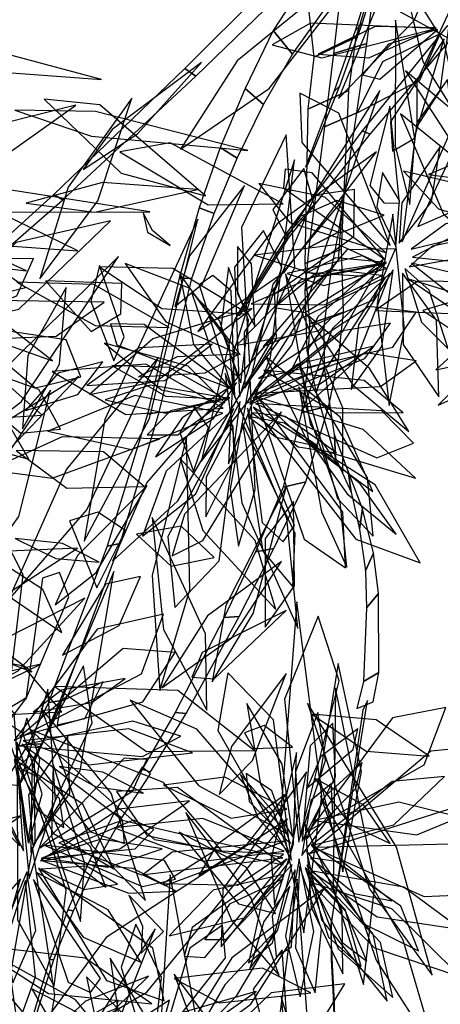
# Model space of a CAD drawing. Extents: x -2.38 to 2.27, y -2.8 to 2.8.
# Drawn here: x -0.63 to -0.46, y -2.05 to -1.67 of the extents above; entities that cross this region are included whole.
import ezdxf

# ---------------------------------------------------------------- set-up
doc = ezdxf.new("R2010")
doc.units = 0
for name, color, linetype in [('B2', 14, 'CONTINUOUS'), ('B3', 14, 'CONTINUOUS'), ('L1', 96, 'CONTINUOUS')]:
    doc.layers.add(name, color=color, linetype=linetype)

msp = doc.modelspace()

# ---------------------------------------------------------------- linework, layer by layer
at = {"layer": 'B2', "color": 253}
for points in [[(-0.496339, -1.65036, 2.530244), (-0.50428, -1.638576, 2.548921), (-0.527809, -1.67472, 2.560667), (-0.52025, -1.684012, 2.542363)], [(-0.483484, -1.637916, 2.549384), (-0.515445, -1.65322, 2.526705), (-0.51205, -1.685184, 2.562394), (-0.495571, -1.677294, 2.574086)], [(-0.489304, -1.664082, 2.510118), (-0.502375, -1.666663, 2.528267), (-0.504375, -1.683696, 2.523999), (-0.491374, -1.679833, 2.506793)], [(-0.52025, -1.684012, 2.542363), (-0.527809, -1.67472, 2.560667), (-0.538759, -1.697304, 2.56471), (-0.531568, -1.703548, 2.546091)], [(-0.495571, -1.677294, 2.574086), (-0.51205, -1.685184, 2.562394), (-0.51428, -1.7053, 2.58002), (-0.498334, -1.698162, 2.591153)], [(-0.491374, -1.679833, 2.506793), (-0.504375, -1.683696, 2.523999), (-0.507913, -1.712183, 2.511517), (-0.495269, -1.70678, 2.496137)], [(-0.531568, -1.703548, 2.546091), (-0.538759, -1.697304, 2.56471), (-0.548388, -1.720247, 2.566994), (-0.541766, -1.724359, 2.548577)], [(-0.498334, -1.698162, 2.591153), (-0.51428, -1.7053, 2.58002), (-0.515471, -1.765439, 2.62117), (-0.501233, -1.75982, 2.630538)], [(-0.495269, -1.70678, 2.496137), (-0.507913, -1.712183, 2.511517), (-0.513897, -1.7592, 2.486495), (-0.502223, -1.753063, 2.473473)], [(-0.541766, -1.724359, 2.548577), (-0.548388, -1.720247, 2.566994), (-0.556619, -1.743771, 2.567675), (-0.550736, -1.745907, 2.549646)], [(-0.550736, -1.745907, 2.549646), (-0.556619, -1.743771, 2.567675), (-0.564379, -1.771042, 2.566611), (-0.559469, -1.771271, 2.54925)], [(-0.502223, -1.753063, 2.473473), (-0.513897, -1.7592, 2.486495), (-0.515529, -1.775918, 2.475035), (-0.505276, -1.768294, 2.462754)], [(-0.501233, -1.75982, 2.630538), (-0.515471, -1.765439, 2.62117), (-0.513723, -1.788901, 2.633368), (-0.500431, -1.784359, 2.642786)], [(-0.505276, -1.768294, 2.462754), (-0.515529, -1.775918, 2.475035), (-0.514667, -1.799196, 2.459146), (-0.507922, -1.790201, 2.446899)], [(-0.559469, -1.771271, 2.54925), (-0.564379, -1.771042, 2.566611), (-0.576702, -1.824057, 2.560272), (-0.572164, -1.82318, 2.54497)], [(-0.500431, -1.784359, 2.642786), (-0.513723, -1.788901, 2.633368), (-0.514414, -1.806157, 2.641631), (-0.502456, -1.802674, 2.651907)], [(-0.507922, -1.790201, 2.446899), (-0.514667, -1.799196, 2.459146), (-0.51116, -1.815554, 2.447393), (-0.50787, -1.805989, 2.435247)], [(-0.502456, -1.802674, 2.651907), (-0.514414, -1.806157, 2.641631), (-0.516831, -1.823468, 2.649863), (-0.506158, -1.820724, 2.660613)], [(-0.50787, -1.805989, 2.435247), (-0.51116, -1.815554, 2.447393), (-0.503639, -1.841012, 2.427507), (-0.503952, -1.832061, 2.416093)], [(-0.572164, -1.82318, 2.54497), (-0.576702, -1.824057, 2.560272), (-0.592337, -1.875312, 2.550192), (-0.58731, -1.87431, 2.537239)], [(-0.506158, -1.820724, 2.660613), (-0.516831, -1.823468, 2.649863), (-0.52387, -1.852366, 2.663631), (-0.515097, -1.85036, 2.674558)], [(-0.503952, -1.832061, 2.416093), (-0.503639, -1.841012, 2.427507), (-0.497499, -1.854403, 2.415844), (-0.498597, -1.846139, 2.404935)], [(-0.498597, -1.846139, 2.404935), (-0.497499, -1.854403, 2.415844), (-0.494209, -1.868695, 2.404526), (-0.493083, -1.860902, 2.394213)], [(-0.515097, -1.85036, 2.674558), (-0.52387, -1.852366, 2.663631), (-0.534639, -1.877568, 2.67582), (-0.527572, -1.876326, 2.686625)], [(-0.493083, -1.860902, 2.394213), (-0.494209, -1.868695, 2.404526), (-0.491957, -1.884961, 2.392417), (-0.488823, -1.878117, 2.382886)], [(-0.58731, -1.87431, 2.537239), (-0.592337, -1.875312, 2.550192), (-0.615191, -1.936201, 2.533956), (-0.610068, -1.935417, 2.523798)], [(-0.527572, -1.876326, 2.686625), (-0.534639, -1.877568, 2.67582), (-0.546842, -1.903148, 2.68588), (-0.541027, -1.902753, 2.696153)], [(-0.488823, -1.878117, 2.382886), (-0.491957, -1.884961, 2.392417), (-0.491559, -1.899358, 2.382303), (-0.486833, -1.893717, 2.373569)], [(-0.486833, -1.893717, 2.373569), (-0.491559, -1.899358, 2.382303), (-0.492739, -1.928061, 2.363362), (-0.486728, -1.924523, 2.356134)], [(-0.541027, -1.902753, 2.696153), (-0.546842, -1.903148, 2.68588), (-0.565996, -1.940063, 2.696945), (-0.561715, -1.940487, 2.706159)], [(-0.486728, -1.924523, 2.356134), (-0.492739, -1.928061, 2.363362), (-0.495224, -1.938557, 2.356903), (-0.488872, -1.935965, 2.350335)], [(-0.610068, -1.935417, 2.523798), (-0.615191, -1.936201, 2.533956), (-0.623288, -1.952534, 2.52777), (-0.617569, -1.952317, 2.518763)], [(-0.561715, -1.940487, 2.706159), (-0.565996, -1.940063, 2.696945), (-0.578714, -1.962119, 2.700622), (-0.575537, -1.963135, 2.709155)], [(-0.617569, -1.952317, 2.518763), (-0.623288, -1.952534, 2.52777), (-0.632622, -1.967838, 2.521258), (-0.626639, -1.968518, 2.513345)]]:
    msp.add_3dface(points, dxfattribs=at)
at = {"layer": 'B3', "color": 253}
for points in [[(-0.48503, -1.646011, 1.07669), (-0.488151, -1.64978, 1.081471), (-0.495977, -1.674859, 1.053586), (-0.493126, -1.671728, 1.050113)], [(-0.527279, -1.662916, 1.339904), (-0.53209, -1.659449, 1.345563), (-0.562202, -1.68958, 1.337605), (-0.557907, -1.692506, 1.332812)], [(-0.493126, -1.671728, 1.050113), (-0.495977, -1.674859, 1.053586), (-0.504215, -1.698623, 1.021944), (-0.501851, -1.696273, 1.019669)], [(-0.456226, -1.675469, 2.354504), (-0.460172, -1.672941, 2.359918), (-0.493197, -1.71379, 2.350862), (-0.490043, -1.715121, 2.346834)], [(-0.557907, -1.692506, 1.332812), (-0.562202, -1.68958, 1.337605), (-0.613101, -1.738605, 1.318038), (-0.609692, -1.740639, 1.314743)], [(-0.501851, -1.696273, 1.019669), (-0.504215, -1.698623, 1.021944), (-0.515302, -1.727948, 0.974495), (-0.514169, -1.726659, 0.973467)], [(-0.490043, -1.715121, 2.346834), (-0.493197, -1.71379, 2.350862), (-0.523987, -1.755276, 2.334608), (-0.521886, -1.755583, 2.331993)], [(-0.609692, -1.740639, 1.314743), (-0.613101, -1.738605, 1.318038), (-0.648427, -1.770514, 1.297084), (-0.645713, -1.77198, 1.294879)], [(-0.521886, -1.755583, 2.331993), (-0.523987, -1.755276, 2.334608), (-0.541986, -1.78569, 2.319385), (-0.540774, -1.785536, 2.317798)], [(-0.49113, -1.935383, 2.350167), (-0.492965, -1.939139, 2.357071), (-0.505562, -2.024013, 2.305792), (-0.505084, -2.021599, 2.30133)], [(-0.57547, -1.963897, 2.701604), (-0.578781, -1.961358, 2.708174), (-0.589644, -1.979109, 2.709128), (-0.586652, -1.981066, 2.703035)], [(-0.586652, -1.981066, 2.703035), (-0.589644, -1.979109, 2.709128), (-0.599309, -1.997708, 2.70892), (-0.596702, -1.998831, 2.703253)], [(-0.596702, -1.998831, 2.703253), (-0.599309, -1.997708, 2.70892), (-0.60771, -2.016819, 2.707481), (-0.605535, -2.01725, 2.702325)], [(-0.605535, -2.01725, 2.702325), (-0.60771, -2.016819, 2.707481), (-0.614799, -2.036288, 2.704822), (-0.613082, -2.03618, 2.700248)], [(-0.505084, -2.021599, 2.30133), (-0.505562, -2.024013, 2.305792), (-0.504847, -2.038204, 2.298259), (-0.505104, -2.036138, 2.294162)], [(-0.613082, -2.03618, 2.700248), (-0.614799, -2.036288, 2.704822), (-0.623971, -2.067429, 2.698679), (-0.622897, -2.066889, 2.695138)], [(-0.505104, -2.036138, 2.294162), (-0.504847, -2.038204, 2.298259), (-0.504083, -2.052748, 2.290688), (-0.504323, -2.050762, 2.287098)], [(-0.504323, -2.050762, 2.287098), (-0.504083, -2.052748, 2.290688), (-0.503817, -2.066692, 2.281868), (-0.503884, -2.064673, 2.278862)]]:
    msp.add_3dface(points, dxfattribs=at)
at = {"layer": 'L1', "color": 52}
for points in [[(-0.458054, -1.634868, 1.285467), (-0.4878, -1.665775, 1.24727), (-0.502352, -1.701198, 1.212201), (-0.472984, -1.670856, 1.242303)], [(-0.477664, -1.756946, 0.839399), (-0.457676, -1.711403, 0.778267), (-0.460003, -1.693829, 0.746028), (-0.471908, -1.710485, 0.776491)], [(-0.536854, -1.820063, 0.263491), (-0.492124, -1.80238, 0.201063), (-0.482229, -1.788641, 0.168399), (-0.501679, -1.791781, 0.199366)], [(-0.676542, -1.80209, 0.299894), (-0.634522, -1.825497, 0.237466), (-0.617623, -1.824448, 0.204802), (-0.632374, -1.811389, 0.23577)], [(-0.520141, -1.988564, 1.942625), (-0.524357, -1.960236, 1.891688), (-0.538041, -1.936636, 1.858734), (-0.532804, -1.967928, 1.888969)], [(-0.618071, -1.938377, 2.057784), (-0.598358, -1.991813, 1.98954), (-0.577499, -2.013225, 1.94838), (-0.590859, -1.97151, 1.980109)], [(-0.51308, -1.991849, 1.956063), (-0.480887, -1.98372, 1.902534), (-0.461146, -1.964939, 1.860077), (-0.481544, -1.966957, 1.90678)], [(-0.515404, -1.983557, 2.18524), (-0.513037, -2.015835, 2.142768), (-0.500668, -2.041724, 2.123716), (-0.501039, -2.017328, 2.146534)], [(-0.51219, -1.992591, 2.096846), (-0.469077, -2.011627, 1.996157), (-0.415088, -2.009369, 1.953975), (-0.453642, -1.991122, 2.003004)], [(-0.621396, -1.992346, 2.404796), (-0.630171, -2.042228, 2.341031), (-0.621464, -2.102833, 2.28697), (-0.612687, -2.049995, 2.347699)], [(-0.573776, -2.024203, 2.640799), (-0.601665, -2.068213, 2.604866), (-0.609242, -2.093879, 2.586281), (-0.592804, -2.072366, 2.604468)], [(-0.524322, -2.032426, 2.351369), (-0.535587, -2.047685, 2.291303), (-0.531361, -2.063314, 2.243523), (-0.522555, -2.058845, 2.29356)], [(-0.575782, -2.080795, 2.49073), (-0.578554, -2.056552, 2.437631), (-0.591287, -2.035607, 2.40257), (-0.586944, -2.064431, 2.435297)]]:
    msp.add_3dface(points, dxfattribs=at)
at = {"layer": 'L1', "color": 96}
for points in [[(-0.485566, -1.640707, 1.110841), (-0.541777, -1.686558, 1.075259), (-0.563868, -1.720979, 1.079607), (-0.529344, -1.697361, 1.072757)], [(-0.594638, -1.693763, 2.584312), (-0.66922, -1.673896, 2.573919), (-0.713675, -1.673708, 2.575073), (-0.671647, -1.688091, 2.574408)], [(-0.464688, -1.673979, 1.12847), (-0.513311, -1.671873, 1.066485), (-0.528261, -1.680392, 1.033965), (-0.508945, -1.685455, 1.06476)], [(-0.464467, -1.673709, 0.92778), (-0.488184, -1.67324, 0.879941), (-0.510291, -1.683953, 0.855802), (-0.490646, -1.685332, 0.882785)], [(-0.397774, -1.680595, 2.17687), (-0.457149, -1.720376, 2.089877), (-0.471564, -1.750961, 2.034522), (-0.439078, -1.736821, 2.088548)], [(-0.476309, -1.690459, 1.100191), (-0.449704, -1.731673, 1.058719), (-0.423004, -1.750196, 1.02853), (-0.435442, -1.724858, 1.063993)], [(-0.48629, -1.698117, 1.101825), (-0.542815, -1.787321, 1.062797), (-0.55586, -1.842451, 1.031208), (-0.520508, -1.797173, 1.060773)], [(-0.482366, -1.758371, 0.865023), (-0.502296, -1.706947, 0.779671), (-0.517465, -1.699157, 0.730565), (-0.516641, -1.718346, 0.778113)], [(-0.604614, -1.703823, 2.577459), (-0.648885, -1.714968, 2.510796), (-0.679088, -1.737771, 2.494685), (-0.640185, -1.729074, 2.509095)], [(-0.537663, -1.721452, 2.595995), (-0.596921, -1.706234, 2.579787), (-0.628355, -1.705758, 2.571228), (-0.598426, -1.7159, 2.579305)], [(-0.41699, -1.783581, 2.052334), (-0.436416, -1.741126, 1.951439), (-0.478255, -1.707224, 1.90902), (-0.461578, -1.746252, 1.958233)], [(-0.467348, -1.730765, 2.475433), (-0.451683, -1.732816, 2.428943), (-0.428057, -1.722044, 2.3921), (-0.439057, -1.718957, 2.436948)], [(-0.487613, -1.721915, 1.083258), (-0.526205, -1.750001, 1.022411), (-0.557078, -1.791799, 0.992633), (-0.523413, -1.76867, 1.034555)], [(-0.519524, -1.725046, 2.593689), (-0.542932, -1.798957, 2.58631), (-0.545182, -1.843277, 2.589179), (-0.528862, -1.802026, 2.5868)], [(-0.557202, -1.736664, 2.598313), (-0.594266, -1.733916, 2.559972), (-0.623951, -1.741888, 2.544433), (-0.597286, -1.74545, 2.564239)], [(-0.575826, -1.745347, 2.606111), (-0.63732, -1.735678, 2.59467), (-0.669226, -1.738111, 2.588539), (-0.637948, -1.74544, 2.594177)], [(-0.528, -1.777747, 0.827202), (-0.496488, -1.754867, 0.736392), (-0.496178, -1.736637, 0.690022), (-0.511658, -1.738808, 0.737733)], [(-0.536785, -1.81066, 0.621697), (-0.502362, -1.763937, 0.551496), (-0.500736, -1.740632, 0.518458), (-0.528001, -1.773449, 0.539007)], [(-0.48133, -1.74627, 1.068487), (-0.487379, -1.780939, 1.034246), (-0.482726, -1.820659, 1.013454), (-0.476771, -1.790984, 1.048465)], [(-0.623701, -1.768199, 0.863278), (-0.665281, -1.749176, 0.819954), (-0.702287, -1.747104, 0.785729), (-0.674806, -1.762343, 0.825902)], [(-0.557118, -1.748133, 2.603238), (-0.593282, -1.826049, 2.580375), (-0.601377, -1.873366, 2.563546), (-0.575893, -1.825668, 2.564409)], [(-0.540922, -1.817243, 0.289133), (-0.524491, -1.766906, 0.202399), (-0.531596, -1.752589, 0.152935), (-0.542819, -1.76682, 0.200906)], [(-0.474948, -1.766734, 0.995622), (-0.453804, -1.762965, 0.968384), (-0.442704, -1.754009, 0.937919), (-0.465933, -1.7586, 0.96311)], [(-0.62415, -1.77478, 2.58034), (-0.64329, -1.76129, 2.507264), (-0.668926, -1.767828, 2.442292), (-0.65025, -1.781246, 2.508674)], [(-0.534932, -1.789771, 0.770241), (-0.536206, -1.76557, 0.727179), (-0.541702, -1.758803, 0.704403), (-0.541692, -1.777225, 0.722599)], [(-0.676937, -1.797156, 0.325536), (-0.62758, -1.777981, 0.238802), (-0.621004, -1.763413, 0.189338), (-0.639125, -1.763745, 0.237309)], [(-0.484904, -1.763628, 1.035352), (-0.510362, -1.78597, 0.988382), (-0.521792, -1.808653, 0.971833), (-0.500729, -1.791675, 0.986952)], [(-0.483719, -1.764984, 0.713507), (-0.503443, -1.763206, 0.685028), (-0.514527, -1.768909, 0.653785), (-0.492461, -1.770388, 0.680358)], [(-0.613638, -1.803253, 2.290208), (-0.648797, -1.775849, 2.245705), (-0.683559, -1.765876, 2.210531), (-0.661196, -1.78644, 2.251498)], [(-0.482321, -1.769097, 0.725347), (-0.504894, -1.79084, 0.671704), (-0.516209, -1.821847, 0.638913), (-0.495704, -1.803323, 0.674996)], [(-0.568287, -1.790248, 2.306902), (-0.597574, -1.773616, 2.260374), (-0.627467, -1.772606, 2.217927), (-0.597113, -1.789556, 2.256407)], [(-0.616437, -1.772204, 0.855207), (-0.598629, -1.791806, 0.760016), (-0.587058, -1.784923, 0.712044), (-0.586682, -1.773194, 0.760859)], [(-0.47503, -1.771503, 0.970879), (-0.435491, -1.798463, 0.908264), (-0.418682, -1.798872, 0.875539), (-0.432098, -1.7846, 0.906579)], [(-0.608367, -1.774783, 2.590605), (-0.623208, -1.801179, 2.555677), (-0.625325, -1.829671, 2.525544), (-0.610878, -1.804549, 2.555344)], [(-0.668935, -1.796049, 0.657987), (-0.612163, -1.79366, 0.586801), (-0.593591, -1.780378, 0.553396), (-0.635898, -1.779759, 0.574665)], [(-0.418763, -1.787782, 2.274827), (-0.449606, -1.777659, 2.219396), (-0.469666, -1.783642, 2.180292), (-0.456751, -1.792307, 2.222865)], [(-0.536099, -1.782861, 0.834042), (-0.574625, -1.79472, 0.785639), (-0.599262, -1.816398, 0.747322), (-0.573205, -1.81116, 0.790853)], [(-0.514971, -1.785004, 2.336042), (-0.496897, -1.812657, 2.325743), (-0.475073, -1.830712, 2.312536), (-0.490224, -1.806406, 2.324801)], [(-0.422307, -1.785136, 2.362659), (-0.446799, -1.790538, 2.323828), (-0.464525, -1.806826, 2.289993), (-0.440548, -1.801689, 2.323558)], [(-0.544491, -1.813857, 0.60328), (-0.577952, -1.789167, 0.53491), (-0.591082, -1.788906, 0.497152), (-0.58864, -1.796985, 0.538151)], [(-0.418706, -1.790546, 2.220737), (-0.444563, -1.80153, 2.169497), (-0.463598, -1.820576, 2.136254), (-0.434948, -1.807723, 2.166828)], [(-0.551511, -1.796817, 2.304919), (-0.579879, -1.798163, 2.254993), (-0.600294, -1.812836, 2.209558), (-0.570015, -1.810862, 2.251613)], [(-0.594027, -1.803674, 2.29553), (-0.61147, -1.808082, 2.240486), (-0.624118, -1.822547, 2.217038), (-0.603851, -1.816367, 2.239655)], [(-0.541308, -1.800668, 0.744935), (-0.565148, -1.801727, 0.719761), (-0.580167, -1.809509, 0.690685), (-0.554336, -1.807997, 0.713614)], [(-0.530634, -1.801671, 0.758977), (-0.513913, -1.83564, 0.703952), (-0.489032, -1.854052, 0.664874), (-0.501751, -1.825122, 0.703463)], [(-0.546199, -1.818182, 0.459926), (-0.568315, -1.805896, 0.407836), (-0.590515, -1.805122, 0.387207), (-0.569606, -1.817053, 0.406724)], [(-0.517784, -1.804443, 2.329678), (-0.502776, -1.856864, 2.272778), (-0.488895, -1.871436, 2.241979), (-0.491071, -1.848771, 2.270766)], [(-0.60344, -1.809401, 2.300733), (-0.65348, -1.840397, 2.278306), (-0.684892, -1.8758, 2.260844), (-0.646228, -1.854078, 2.286034)], [(-0.536726, -1.809958, 0.724045), (-0.544605, -1.853029, 0.678342), (-0.541242, -1.87531, 0.654809), (-0.53482, -1.853311, 0.678017)], [(-0.614431, -1.814712, 2.286135), (-0.635732, -1.846032, 2.218713), (-0.646555, -1.891546, 2.181318), (-0.626785, -1.863886, 2.22896)], [(-0.545585, -1.817735, 0.541104), (-0.575721, -1.812675, 0.493424), (-0.593153, -1.818414, 0.462804), (-0.569507, -1.823566, 0.489871)], [(-0.517805, -1.813408, 2.338235), (-0.508994, -1.861946, 2.335382), (-0.499202, -1.883562, 2.329765), (-0.501817, -1.858387, 2.324303)], [(-0.540617, -1.819124, 0.652912), (-0.568755, -1.871548, 0.574028), (-0.566096, -1.899176, 0.532649), (-0.548861, -1.881008, 0.576164)], [(-0.533958, -1.81736, 0.63404), (-0.5124, -1.836914, 0.562392), (-0.472499, -1.848855, 0.519353), (-0.492827, -1.829931, 0.570874)], [(-0.543066, -1.821845, 0.576545), (-0.569409, -1.846222, 0.507429), (-0.578653, -1.871465, 0.472004), (-0.557952, -1.854957, 0.507679)], [(-0.558448, -1.821518, 2.286742), (-0.564127, -1.831144, 2.229922), (-0.558822, -1.846373, 2.204252), (-0.553029, -1.829167, 2.229368)], [(-0.535597, -1.821323, 0.556026), (-0.495642, -1.872656, 0.470454), (-0.470627, -1.881913, 0.406838), (-0.488125, -1.851524, 0.465224)], [(-0.53469, -1.819818, 0.505318), (-0.48751, -1.841008, 0.417845), (-0.473231, -1.835231, 0.368197), (-0.48557, -1.822779, 0.416388)], [(-0.536052, -1.823511, 0.420149), (-0.518154, -1.836701, 0.393524), (-0.503248, -1.839054, 0.363461), (-0.523117, -1.824929, 0.387976)], [(-0.539735, -1.827522, 0.395477), (-0.531781, -1.877298, 0.334898), (-0.520233, -1.891179, 0.302843), (-0.5193, -1.870409, 0.333089)], [(-0.571845, -1.833572, 2.277423), (-0.60989, -1.832791, 2.227226), (-0.638145, -1.845661, 2.187463), (-0.613749, -1.848931, 2.232134)], [(-0.561594, -1.832767, 2.289675), (-0.574866, -1.886799, 2.260145), (-0.571898, -1.931524, 2.236994), (-0.560173, -1.892318, 2.267435)], [(-0.564002, -1.841273, 2.272473), (-0.555229, -1.869292, 2.20093), (-0.526845, -1.899985, 2.158042), (-0.534839, -1.873196, 2.209464)], [(-0.576784, -1.851811, 2.268369), (-0.603953, -1.878978, 2.241541), (-0.612584, -1.898148, 2.226324), (-0.596679, -1.88556, 2.242728)], [(-0.522652, -1.851944, 2.328353), (-0.546216, -1.898433, 2.303115), (-0.551577, -1.928152, 2.300455), (-0.535585, -1.901612, 2.30105)], [(-0.519916, -1.85798, 2.315885), (-0.530916, -1.872406, 2.24071), (-0.530909, -1.906924, 2.191765), (-0.519515, -1.890741, 2.246847)], [(-0.632479, -1.948348, 1.669975), (-0.625046, -1.88655, 1.58234), (-0.63637, -1.864547, 1.51795), (-0.645185, -1.896578, 1.577405)], [(-0.596374, -1.891609, 2.1846), (-0.585232, -1.869257, 2.089002), (-0.596072, -1.8621, 2.040899), (-0.60702, -1.865451, 2.089783)], [(-0.684365, -1.905025, 0.805541), (-0.646097, -1.903416, 0.701173), (-0.603985, -1.876167, 0.654449), (-0.642253, -1.877776, 0.706948)], [(-0.524638, -1.881354, 2.309202), (-0.55342, -1.902482, 2.279841), (-0.571173, -1.93054, 2.254904), (-0.543895, -1.911002, 2.279441)], [(-0.624022, -1.934941, 1.987072), (-0.607307, -1.895133, 1.925827), (-0.610899, -1.885629, 1.88851), (-0.617599, -1.887802, 1.928479)], [(-0.589734, -1.885279, 2.220891), (-0.620809, -1.959432, 2.158744), (-0.620515, -1.990847, 2.11733), (-0.602872, -1.962762, 2.15644)], [(-0.609823, -1.917769, 2.117529), (-0.587671, -1.906251, 2.059699), (-0.579387, -1.887145, 2.013749), (-0.593018, -1.890089, 2.062808)], [(-0.621722, -1.924308, 2.09309), (-0.655183, -1.89952, 2.030793), (-0.664437, -1.901247, 1.99328), (-0.664766, -1.907793, 2.033332)], [(-0.628499, -1.950945, 1.649561), (-0.579093, -1.925058, 1.551762), (-0.570521, -1.901822, 1.491812), (-0.596322, -1.907711, 1.550749)], [(-0.51786, -1.990539, 1.873815), (-0.502135, -1.927759, 1.787994), (-0.510302, -1.902608, 1.724282), (-0.523406, -1.934899, 1.782799)], [(-0.626378, -1.949432, 1.75997), (-0.578551, -1.935943, 1.674568), (-0.565889, -1.916676, 1.630397), (-0.586114, -1.915218, 1.676326)], [(-0.622076, -1.994567, 2.288992), (-0.598226, -1.944054, 2.217049), (-0.601547, -1.921886, 2.183362), (-0.621566, -1.958836, 2.205192)], [(-0.502597, -1.921043, 2.386859), (-0.509809, -1.96548, 2.319767), (-0.500751, -2.002066, 2.3033), (-0.493416, -1.963024, 2.318086)], [(-0.520642, -1.997511, 1.740988), (-0.527666, -1.942978, 1.658893), (-0.545442, -1.924608, 1.616124), (-0.549327, -1.947074, 1.660855)], [(-0.612783, -1.929956, 2.085999), (-0.577097, -1.95528, 1.990735), (-0.535254, -1.9549, 1.929266), (-0.564863, -1.931532, 1.993223)], [(-0.503608, -1.930412, 2.396091), (-0.504476, -2.008347, 2.374795), (-0.492654, -2.045916, 2.386649), (-0.488149, -2.006338, 2.372159)], [(-0.615444, -1.930991, 2.107178), (-0.626349, -1.967668, 2.058231), (-0.622729, -2.004605, 2.030173), (-0.612436, -1.9741, 2.062252)], [(-0.514432, -1.936483, 2.267051), (-0.490318, -2.008672, 2.221133), (-0.465977, -2.042286, 2.191716), (-0.47985, -1.992459, 2.207532)], [(-0.626357, -1.953062, 1.693531), (-0.578609, -1.957155, 1.630968), (-0.563725, -1.949263, 1.598261), (-0.58245, -1.94341, 1.62928)], [(-0.520347, -1.953574, 2.229022), (-0.53135, -1.945153, 2.184257), (-0.538927, -1.947979, 2.159596), (-0.535449, -1.954134, 2.184706)], [(-0.625109, -1.951072, 1.801544), (-0.599492, -1.960478, 1.729186), (-0.559242, -1.955743, 1.685089), (-0.584006, -1.946397, 1.737292)], [(-0.514609, -1.969345, 2.194367), (-0.496668, -1.954496, 2.150786), (-0.494899, -1.946418, 2.127844), (-0.509344, -1.9572, 2.146433)], [(-0.625499, -1.952342, 1.852588), (-0.598849, -1.986537, 1.785326), (-0.585588, -1.991094, 1.747889), (-0.586484, -1.981904, 1.788717)], [(-0.626296, -1.991943, 2.118693), (-0.644262, -1.958597, 2.066142), (-0.654516, -1.954104, 2.031504), (-0.654392, -1.963526, 2.067332)], [(-0.518764, -1.955669, 2.244849), (-0.528639, -1.996666, 2.219092), (-0.527318, -2.015012, 2.20308), (-0.519922, -1.991207, 2.210085)], [(-0.628566, -1.9584, 1.65788), (-0.613251, -1.987126, 1.599557), (-0.589798, -2.000932, 1.55779), (-0.60186, -1.975774, 1.599135)], [(-0.611067, -1.961112, 2.468561), (-0.596737, -1.968946, 2.439442), (-0.578268, -1.971513, 2.418101), (-0.594019, -1.963229, 2.43995)], [(-0.515007, -1.989422, 1.914088), (-0.495722, -1.969575, 1.873151), (-0.493225, -1.95947, 1.851097), (-0.507834, -1.972886, 1.867742)], [(-0.521542, -1.994539, 1.830961), (-0.527831, -1.978606, 1.802304), (-0.540566, -1.964196, 1.781488), (-0.533595, -1.981218, 1.802836)], [(-0.522495, -1.977713, 2.175792), (-0.546654, -1.965273, 2.125188), (-0.570496, -1.968325, 2.07916), (-0.544168, -1.981189, 2.121946)], [(-0.516664, -1.995686, 1.805486), (-0.504599, -1.979156, 1.76333), (-0.505233, -1.967812, 1.739996), (-0.513175, -1.974289, 1.763985)], [(-0.523923, -1.99936, 1.779946), (-0.565094, -1.969253, 1.695322), (-0.588717, -1.970752, 1.651477), (-0.576828, -1.98793, 1.69713)], [(-0.509415, -1.972453, 2.388003), (-0.487768, -2.036448, 2.369448), (-0.464345, -2.072962, 2.344141), (-0.477194, -2.028589, 2.36241)], [(-0.511913, -1.982101, 2.161982), (-0.471959, -1.987606, 2.104697), (-0.455331, -1.980786, 2.0578), (-0.478945, -1.974901, 2.101108)], [(-0.625994, -1.980223, 2.426496), (-0.657999, -1.988725, 2.37899), (-0.678016, -2.003926, 2.362041), (-0.651851, -1.998085, 2.377588)], [(-0.561772, -1.978944, 2.681017), (-0.543931, -2.021184, 2.647781), (-0.525476, -2.042388, 2.625777), (-0.536547, -2.011982, 2.642246)], [(-0.522273, -1.981572, 2.383193), (-0.592741, -2.027596, 2.320694), (-0.63192, -2.080843, 2.286647), (-0.576971, -2.048869, 2.325008)], [(-0.618025, -1.996924, 2.060546), (-0.581478, -1.993144, 2.007194), (-0.574181, -1.98553, 1.972354), (-0.5822, -1.981897, 2.008338)], [(-0.523603, -1.99396, 2.057683), (-0.555126, -1.981355, 1.984365), (-0.589598, -1.984944, 1.962217), (-0.555049, -1.997962, 1.983039)], [(-0.564376, -1.986663, 2.666241), (-0.541286, -2.014529, 2.606254), (-0.526907, -2.018232, 2.558276), (-0.538295, -2.000227, 2.603152)], [(-0.51309, -1.991466, 2.133972), (-0.492784, -2.022211, 2.081352), (-0.471313, -2.032764, 2.044003), (-0.478112, -2.015372, 2.085302)], [(-0.514806, -1.993905, 2.37394), (-0.50904, -2.020712, 2.301631), (-0.483532, -2.05231, 2.257609), (-0.488877, -2.02629, 2.309764)], [(-0.617411, -1.997786, 2.112052), (-0.583969, -2.010416, 2.059822), (-0.565497, -2.009606, 2.032995), (-0.582228, -2.000781, 2.059567)], [(-0.619081, -2.000581, 2.154751), (-0.592661, -2.044379, 2.070214), (-0.570245, -2.05219, 2.026406), (-0.574617, -2.031692, 2.072028)], [(-0.618029, -2.000988, 2.304058), (-0.601378, -2.008932, 2.274783), (-0.588355, -2.006846, 2.24645), (-0.600453, -1.999801, 2.274284)], [(-0.523835, -2.0031, 1.812944), (-0.551099, -2.009177, 1.762755), (-0.568229, -2.026998, 1.71709), (-0.539128, -2.019931, 1.759428)], [(-0.5193, -2.001336, 2.035873), (-0.528254, -2.019316, 1.992271), (-0.526621, -2.034981, 1.976054), (-0.520751, -2.031177, 1.998347)], [(-0.517538, -1.999898, 1.908728), (-0.519158, -2.031598, 1.861828), (-0.511472, -2.049073, 1.831664), (-0.508993, -2.024333, 1.858123)], [(-0.515417, -2.000321, 1.980825), (-0.506364, -2.027479, 1.931961), (-0.493586, -2.038922, 1.900654), (-0.499859, -2.01668, 1.928658)], [(-0.514939, -2.001577, 1.866831), (-0.50109, -2.029431, 1.828438), (-0.491431, -2.036846, 1.807308), (-0.499712, -2.017346, 1.822195)], [(-0.626108, -2.004717, 2.25781), (-0.650161, -2.032462, 2.185127), (-0.664345, -2.079294, 2.119728), (-0.638688, -2.048419, 2.190052)], [(-0.513879, -2.005976, 1.739926), (-0.488468, -2.03161, 1.66764), (-0.455017, -2.042875, 1.646523), (-0.481668, -2.016464, 1.666244)], [(-0.521391, -2.007634, 1.754576), (-0.531484, -2.021415, 1.72589), (-0.536853, -2.039845, 1.705042), (-0.526198, -2.024894, 1.726421)], [(-0.570514, -2.02532, 2.625054), (-0.58393, -2.011161, 2.519349), (-0.578688, -2.023175, 2.451624), (-0.579164, -2.03369, 2.518913)], [(-0.527092, -2.025135, 2.365899), (-0.546646, -2.046075, 2.348759), (-0.560058, -2.069271, 2.339527), (-0.541916, -2.050222, 2.349632)], [(-0.579241, -2.083118, 2.207042), (-0.604723, -2.051812, 2.136319), (-0.650535, -2.026725, 2.073522), (-0.622394, -2.060134, 2.141705)], [(-0.575064, -2.053445, 2.582226), (-0.600944, -2.035695, 2.507085), (-0.644644, -2.030481, 2.438276), (-0.615265, -2.049386, 2.511327)], [(-0.566298, -2.043584, 2.602138), (-0.548694, -2.053026, 2.527429), (-0.513127, -2.049113, 2.479401), (-0.531988, -2.03954, 2.533975)], [(-0.578179, -2.087069, 2.340187), (-0.583321, -2.06009, 2.289741), (-0.600488, -2.042892, 2.243851), (-0.594371, -2.071803, 2.286467)], [(-0.566306, -2.041917, 2.618422), (-0.540337, -2.111797, 2.553574), (-0.514567, -2.136015, 2.518474), (-0.520023, -2.103442, 2.556287)], [(-0.579474, -2.087843, 2.428935), (-0.598634, -2.059593, 2.358935), (-0.621672, -2.047551, 2.322853), (-0.608889, -2.069713, 2.359173)], [(-0.534416, -2.048598, 2.343385), (-0.583092, -2.062525, 2.280418), (-0.614003, -2.08624, 2.26723), (-0.57432, -2.076567, 2.278562)], [(-0.57078, -2.089512, 2.363912), (-0.514203, -2.068796, 2.268803), (-0.499897, -2.045598, 2.209943), (-0.528638, -2.049069, 2.2677)], [(-0.637805, -2.120285, 1.73294), (-0.592843, -2.079225, 1.63824), (-0.588109, -2.052016, 1.579548), (-0.613649, -2.066396, 1.637124)]]:
    msp.add_3dface(points, dxfattribs=at)
at = {"layer": 'L1', "color": 94}
for points in [[(-0.477353, -1.653641, 1.105095), (-0.469611, -1.686809, 1.057611), (-0.453406, -1.712915, 1.027845), (-0.461451, -1.678995, 1.054406)], [(-0.477104, -1.72948, 1.07283), (-0.463466, -1.744112, 1.019218), (-0.431332, -1.754054, 0.98283), (-0.452784, -1.735226, 1.022151)], [(-0.485495, -1.765748, 1.009654), (-0.502523, -1.758037, 0.955571), (-0.534974, -1.762107, 0.918343), (-0.508736, -1.770496, 0.958369)], [(-0.484125, -1.765433, 0.847205), (-0.517114, -1.771714, 0.778206), (-0.541895, -1.797203, 0.71773), (-0.510212, -1.791641, 0.780185)], [(-0.543304, -1.815596, 0.434323), (-0.544898, -1.796399, 0.380442), (-0.564126, -1.769439, 0.343577), (-0.5588, -1.79691, 0.383299)], [(-0.431657, -1.77284, 2.402525), (-0.471533, -1.772233, 2.323084), (-0.488116, -1.783708, 2.276383), (-0.452676, -1.785169, 2.317214)], [(-0.547262, -1.821635, 0.271515), (-0.577396, -1.804553, 0.20304), (-0.613765, -1.807393, 0.143121), (-0.585193, -1.824141, 0.205076)], [(-0.542126, -1.811822, 0.696901), (-0.563269, -1.825386, 0.67298), (-0.573577, -1.840578, 0.644794), (-0.551016, -1.825717, 0.666366)], [(-0.544633, -1.817574, 0.62868), (-0.567791, -1.822652, 0.58826), (-0.57681, -1.832084, 0.565827), (-0.564856, -1.832059, 0.589013)], [(-0.577992, -1.852181, 2.252477), (-0.593858, -1.838621, 2.173765), (-0.627724, -1.838156, 2.09944), (-0.608059, -1.852788, 2.176616)], [(-0.601109, -1.895608, 2.19514), (-0.631692, -1.911163, 2.149347), (-0.661074, -1.942085, 2.124125), (-0.627066, -1.923876, 2.153667)], [(-0.518636, -1.897069, 2.304292), (-0.524962, -1.980353, 2.273879), (-0.515838, -2.025784, 2.25289), (-0.508862, -1.972446, 2.258527)], [(-0.618192, -1.921296, 2.125201), (-0.668202, -1.932971, 2.070632), (-0.678873, -1.94309, 2.034862), (-0.667983, -1.945465, 2.073886)], [(-0.521927, -1.987568, 2.101775), (-0.557525, -1.946607, 2.031374), (-0.583459, -1.935225, 1.989118), (-0.556919, -1.968481, 2.02251)], [(-0.514901, -1.96318, 2.382484), (-0.547368, -2.008781, 2.310633), (-0.548048, -2.031237, 2.27698), (-0.521789, -1.998381, 2.298742)], [(-0.511762, -1.965598, 2.220723), (-0.497931, -1.983579, 2.194593), (-0.482352, -1.990996, 2.168535), (-0.492544, -1.976158, 2.193966)], [(-0.52232, -1.971408, 2.209629), (-0.549726, -1.991591, 2.173806), (-0.556682, -2.00344, 2.153659), (-0.537961, -1.991354, 2.166846)], [(-0.617353, -1.99666, 2.182837), (-0.592096, -2.000288, 2.130853), (-0.570977, -1.993133, 2.110315), (-0.594841, -1.989399, 2.129733)], [(-0.61695, -1.991684, 2.383795), (-0.578623, -2.007723, 2.315403), (-0.565825, -2.004856, 2.277638), (-0.570093, -1.997593, 2.31864)], [(-0.523374, -1.990101, 2.121714), (-0.567169, -1.994418, 2.054879), (-0.578484, -2.003255, 2.017568), (-0.569854, -2.007331, 2.058325)], [(-0.522325, -1.996986, 2.084782), (-0.559387, -2.023753, 2.02541), (-0.562496, -2.034805, 1.988478), (-0.554423, -2.035329, 2.028248)], [(-0.520466, -1.999235, 1.948004), (-0.531762, -2.011416, 1.901798), (-0.537387, -2.037449, 1.865436), (-0.528038, -2.029665, 1.910088)], [(-0.517705, -1.996951, 2.107923), (-0.522998, -2.027107, 2.058769), (-0.517277, -2.050657, 2.040558), (-0.511946, -2.025233, 2.057459)], [(-0.623638, -2.002027, 2.133013), (-0.632811, -2.024473, 2.094083), (-0.629025, -2.045226, 2.059771), (-0.620117, -2.024912, 2.093423)], [(-0.621065, -2.005074, 2.28336), (-0.607531, -2.044919, 2.221357), (-0.598826, -2.049019, 2.183898), (-0.594949, -2.043577, 2.223929)], [(-0.51853, -2.004889, 2.379272), (-0.531777, -2.108965, 2.355892), (-0.523193, -2.169252, 2.323484), (-0.511108, -2.106165, 2.346125)], [(-0.576346, -2.042697, 2.610044), (-0.600841, -2.052343, 2.587457), (-0.615254, -2.065888, 2.560249), (-0.589216, -2.055324, 2.580389)]]:
    msp.add_3dface(points, dxfattribs=at)
at = {"layer": 'L1', "color": 98}
for points in [[(-0.400253, -1.680337, 1.946882), (-0.441743, -1.658818, 1.84601), (-0.495604, -1.657841, 1.803618), (-0.458416, -1.678345, 1.852811)], [(-0.458346, -1.665164, 1.23567), (-0.471949, -1.694521, 1.201773), (-0.471984, -1.712207, 1.182779), (-0.462828, -1.698189, 1.202783)], [(-0.480209, -1.67071, 1.112082), (-0.480322, -1.719761, 1.106104), (-0.474622, -1.742385, 1.099009), (-0.472675, -1.716856, 1.095149)], [(-0.462893, -1.676023, 1.079054), (-0.485351, -1.686994, 1.027339), (-0.495128, -1.706795, 0.980342), (-0.47082, -1.694059, 1.024345)], [(-0.463908, -1.674309, 1.004017), (-0.482927, -1.680091, 0.96032), (-0.493088, -1.692024, 0.944029), (-0.486382, -1.693716, 0.966346)], [(-0.461367, -1.678008, 0.956248), (-0.482219, -1.710234, 0.904065), (-0.481383, -1.721693, 0.869525), (-0.47303, -1.716747, 0.905276)], [(-0.555681, -1.68716, 2.564229), (-0.590446, -1.713265, 2.540742), (-0.601766, -1.728775, 2.525708), (-0.580615, -1.714963, 2.531394)], [(-0.554183, -1.739129, 0.942622), (-0.595301, -1.703686, 0.869484), (-0.616924, -1.701459, 0.835355), (-0.58694, -1.730218, 0.858082)], [(-0.482414, -1.704186, 1.08914), (-0.490284, -1.735116, 1.015757), (-0.484717, -1.741858, 0.976748), (-0.478743, -1.741955, 1.018178)], [(-0.523931, -1.742251, 0.935458), (-0.567906, -1.718507, 0.85931), (-0.587527, -1.721914, 0.824086), (-0.553085, -1.742609, 0.849149)], [(-0.47876, -1.757478, 1.025919), (-0.466252, -1.74142, 0.971142), (-0.462817, -1.719882, 0.934339), (-0.477823, -1.741831, 0.96918)], [(-0.522908, -1.754728, 0.903405), (-0.511823, -1.742443, 0.848402), (-0.515948, -1.728441, 0.798569), (-0.528012, -1.744424, 0.846405)], [(-0.484332, -1.763797, 0.935557), (-0.512659, -1.730144, 0.874893), (-0.523125, -1.728643, 0.837691), (-0.523866, -1.735956, 0.877604)], [(-0.480167, -1.758846, 0.719269), (-0.478686, -1.740898, 0.689722), (-0.485254, -1.729936, 0.661202), (-0.487535, -1.743337, 0.689237)], [(-0.538996, -1.734995, 2.595198), (-0.560388, -1.762386, 2.562081), (-0.56604, -1.782142, 2.552656), (-0.555316, -1.773349, 2.571461)], [(-0.484128, -1.761179, 0.744903), (-0.507743, -1.739645, 0.690623), (-0.533461, -1.734263, 0.647557), (-0.521361, -1.749514, 0.694698)], [(-0.484601, -1.746659, 1.052123), (-0.503025, -1.740849, 1.010527), (-0.518427, -1.747608, 0.973929), (-0.501461, -1.75346, 1.010016)], [(-0.603811, -1.760471, 2.595889), (-0.634078, -1.745742, 2.564737), (-0.663387, -1.744376, 2.537143), (-0.636495, -1.758193, 2.563794)], [(-0.574769, -1.752556, 0.918737), (-0.578406, -1.745747, 0.86182), (-0.576725, -1.753149, 0.810451), (-0.56793, -1.758395, 0.861289)], [(-0.588032, -1.762673, 0.915013), (-0.637902, -1.811861, 0.878898), (-0.650349, -1.83779, 0.855955), (-0.625897, -1.819241, 0.876083)], [(-0.484542, -1.765216, 0.776749), (-0.511465, -1.769385, 0.72348), (-0.527298, -1.782576, 0.704009), (-0.515321, -1.784476, 0.728944)], [(-0.522428, -1.769339, 0.870418), (-0.508131, -1.774007, 0.823677), (-0.483686, -1.767345, 0.786399), (-0.493239, -1.762432, 0.831415)], [(-0.595401, -1.76624, 0.893206), (-0.598736, -1.780169, 0.846239), (-0.58976, -1.803216, 0.808558), (-0.585713, -1.793954, 0.853721)], [(-0.537425, -1.785151, 0.803567), (-0.56686, -1.767343, 0.746316), (-0.595372, -1.76669, 0.705428), (-0.571067, -1.782863, 0.74587)], [(-0.485527, -1.770044, 0.963866), (-0.505475, -1.767787, 0.910281), (-0.53642, -1.781101, 0.87394), (-0.507826, -1.78148, 0.913222)], [(-0.523035, -1.769418, 0.894141), (-0.513412, -1.827951, 0.842255), (-0.500742, -1.846706, 0.813251), (-0.500729, -1.821579, 0.840004)], [(-0.48114, -1.767928, 0.79922), (-0.49458, -1.789279, 0.752157), (-0.49742, -1.81444, 0.728812), (-0.485582, -1.797667, 0.755165)], [(-0.476565, -1.767354, 0.832494), (-0.470159, -1.788275, 0.805578), (-0.45975, -1.798659, 0.775323), (-0.467201, -1.775791, 0.800158)], [(-0.542718, -1.817383, 0.359711), (-0.544164, -1.77608, 0.297205), (-0.551253, -1.770112, 0.259656), (-0.55661, -1.773739, 0.299721)], [(-0.484033, -1.770682, 0.919309), (-0.517578, -1.787057, 0.852263), (-0.538325, -1.81989, 0.793844), (-0.506163, -1.804766, 0.854443)], [(-0.538897, -1.813888, 0.482127), (-0.526584, -1.794631, 0.442365), (-0.527284, -1.774758, 0.407338), (-0.539041, -1.792142, 0.441746)], [(-0.533491, -1.810091, 0.660294), (-0.481235, -1.797942, 0.573991), (-0.472256, -1.784315, 0.524637), (-0.490599, -1.782189, 0.572477)], [(-0.546565, -1.819625, 0.388266), (-0.560856, -1.805332, 0.334733), (-0.593422, -1.796343, 0.298481), (-0.571242, -1.814556, 0.337687)], [(-0.665523, -1.79781, 0.696448), (-0.625955, -1.831354, 0.609066), (-0.610556, -1.829818, 0.559441), (-0.619024, -1.814385, 0.607605)], [(-0.535778, -1.817853, 0.45228), (-0.509828, -1.812396, 0.400207), (-0.488604, -1.797549, 0.366159), (-0.518229, -1.804588, 0.39768)], [(-0.572487, -1.80182, 2.30887), (-0.608266, -1.845386, 2.255933), (-0.630892, -1.896469, 2.234354), (-0.600257, -1.86124, 2.269655)], [(-0.54643, -1.808178, 2.304983), (-0.539976, -1.858501, 2.246619), (-0.518221, -1.907269, 2.219501), (-0.5225, -1.864587, 2.259322)], [(-0.547464, -1.82367, 0.343755), (-0.581578, -1.816716, 0.275371), (-0.615467, -1.830634, 0.215546), (-0.582959, -1.837753, 0.277416)], [(-0.535028, -1.815706, 0.678213), (-0.51572, -1.87259, 0.59625), (-0.499678, -1.883789, 0.548089), (-0.500713, -1.8621, 0.594546)], [(-0.543414, -1.828489, 0.256855), (-0.553871, -1.848496, 0.230519), (-0.554075, -1.863964, 0.200649), (-0.542998, -1.841895, 0.224845)], [(-0.513706, -1.834555, 2.327847), (-0.499017, -1.854945, 2.305866), (-0.48002, -1.870757, 2.292001), (-0.49399, -1.851141, 2.306636)], [(-0.574935, -1.864243, 2.251297), (-0.570431, -1.907829, 2.206046), (-0.55362, -1.939174, 2.17027), (-0.554171, -1.909484, 2.211736)], [(-0.580962, -1.870724, 2.228032), (-0.567503, -1.883152, 2.163801), (-0.550731, -1.879802, 2.116975), (-0.563646, -1.867536, 2.163564)], [(-0.595555, -1.881608, 2.206614), (-0.609821, -1.874311, 2.177324), (-0.628139, -1.872383, 2.155787), (-0.612364, -1.880108, 2.177823)], [(-0.610005, -1.908897, 2.143234), (-0.617446, -1.892203, 2.093062), (-0.635662, -1.880372, 2.066333), (-0.629388, -1.895769, 2.095308)], [(-0.522815, -1.900352, 2.290372), (-0.555427, -1.916673, 2.236834), (-0.559408, -1.926274, 2.201948), (-0.550774, -1.926939, 2.237967)], [(-0.624965, -1.993843, 2.047242), (-0.628535, -1.940328, 1.964258), (-0.645055, -1.921676, 1.92111), (-0.650401, -1.943166, 1.966168)], [(-0.522733, -1.924886, 2.278084), (-0.544025, -1.953235, 2.247442), (-0.548834, -1.972011, 2.230182), (-0.535896, -1.958744, 2.248542)], [(-0.623628, -1.934242, 2.080769), (-0.656082, -1.953949, 2.028954), (-0.668172, -1.975487, 1.992113), (-0.649833, -1.968849, 2.033027)], [(-0.51721, -1.988606, 2.069548), (-0.507487, -1.958768, 2.022407), (-0.510418, -1.94013, 1.992102), (-0.51919, -1.96318, 2.018748)], [(-0.623181, -1.990476, 2.359029), (-0.618599, -1.958371, 2.304677), (-0.623644, -1.942309, 2.276782), (-0.628375, -1.958921, 2.30445)], [(-0.516588, -1.990107, 1.987851), (-0.503583, -1.965117, 1.935066), (-0.504594, -1.944203, 1.915951), (-0.513394, -1.953096, 1.940696)], [(-0.621363, -1.991794, 2.092204), (-0.60685, -1.971413, 2.040501), (-0.607696, -1.949325, 1.993515), (-0.622991, -1.972135, 2.037505)], [(-0.622456, -1.946703, 1.929489), (-0.573968, -1.989507, 1.843635), (-0.547904, -1.993799, 1.779911), (-0.570532, -1.967332, 1.838445)], [(-0.627425, -1.951694, 1.89686), (-0.627323, -2.020779, 1.814512), (-0.612987, -2.046587, 1.752167), (-0.608277, -2.009131, 1.808855)], [(-0.513557, -1.994901, 1.853117), (-0.453157, -1.975557, 1.760094), (-0.435918, -1.952155, 1.702106), (-0.466525, -1.955096, 1.758927)], [(-0.613352, -1.960173, 2.486221), (-0.614003, -1.988065, 2.445815), (-0.602757, -2.021404, 2.417645), (-0.601245, -1.998487, 2.457824)], [(-0.521064, -1.991193, 2.021754), (-0.52828, -1.970573, 1.980298), (-0.538305, -1.963842, 1.957325), (-0.537208, -1.974753, 1.980994)], [(-0.614717, -1.978199, 2.439261), (-0.605887, -1.998085, 2.412354), (-0.592953, -2.008085, 2.38572), (-0.598969, -1.992063, 2.411755)], [(-0.524044, -1.996597, 1.860568), (-0.586607, -1.982106, 1.774371), (-0.611222, -1.990776, 1.710516), (-0.579032, -2.003239, 1.769228)], [(-0.514724, -1.999368, 2.064763), (-0.502597, -2.031994, 2.012263), (-0.481269, -2.050905, 1.970639), (-0.486051, -2.029593, 2.016728)], [(-0.513271, -1.996574, 1.936228), (-0.496174, -2.010431, 1.909416), (-0.481616, -2.013316, 1.879229), (-0.500656, -1.998431, 1.903949)], [(-0.567829, -2.003271, 2.664206), (-0.574286, -2.104021, 2.614372), (-0.559175, -2.154944, 2.577145), (-0.550012, -2.101615, 2.612445)], [(-0.513227, -2.001664, 1.825956), (-0.487339, -2.019499, 1.772369), (-0.454646, -2.024446, 1.739637), (-0.476938, -2.008009, 1.775671)], [(-0.624118, -2.005416, 2.319171), (-0.634167, -2.036137, 2.266113), (-0.629915, -2.069471, 2.233935), (-0.62024, -2.042892, 2.269508)], [(-0.523965, -2.004822, 2.369427), (-0.544744, -2.014695, 2.327292), (-0.554414, -2.028425, 2.312158), (-0.54625, -2.028331, 2.334051)], [(-0.570343, -2.078235, 2.144114), (-0.536563, -2.053599, 2.074235), (-0.507869, -2.008421, 2.012534), (-0.543874, -2.035542, 2.079802)], [(-0.575106, -2.07861, 2.17366), (-0.571298, -2.04322, 2.120186), (-0.581184, -2.02238, 2.082301), (-0.587003, -2.039164, 2.124)], [(-0.570537, -2.066117, 2.549649), (-0.54641, -2.035479, 2.481166), (-0.547567, -2.022763, 2.446662), (-0.560239, -2.03178, 2.479906)], [(-0.524683, -2.050543, 2.349617), (-0.519177, -2.114443, 2.321426), (-0.505677, -2.151318, 2.290117), (-0.507248, -2.108282, 2.31488)]]:
    msp.add_3dface(points, dxfattribs=at)
at = {"layer": 'L1', "color": 54}
for points in [[(-0.582855, -1.70108, 2.578661), (-0.607548, -1.735761, 2.561604), (-0.618517, -1.771352, 2.546265), (-0.596036, -1.74103, 2.560394)], [(-0.537022, -1.804581, 0.682335), (-0.519455, -1.766902, 0.579227), (-0.522803, -1.71538, 0.534134), (-0.540102, -1.751374, 0.585403)], [(-0.474132, -1.759878, 0.806455), (-0.458742, -1.756023, 0.777079), (-0.443809, -1.745439, 0.755443), (-0.460652, -1.749986, 0.777574)], [(-0.662728, -1.791232, 0.718243), (-0.626731, -1.783185, 0.613367), (-0.591097, -1.748816, 0.565953), (-0.627728, -1.757239, 0.618967)], [(-0.540658, -1.800853, 0.716716), (-0.560169, -1.775116, 0.658251), (-0.585382, -1.765363, 0.616366), (-0.569592, -1.788147, 0.657832)], [(-0.540349, -1.811774, 0.562864), (-0.537391, -1.787469, 0.510385), (-0.545151, -1.766999, 0.489414), (-0.548188, -1.790571, 0.509304)], [(-0.526759, -1.792559, 2.336076), (-0.576921, -1.850588, 2.317988), (-0.590263, -1.881186, 2.302516), (-0.564856, -1.857705, 2.314775)], [(-0.534148, -1.815849, 0.589467), (-0.486035, -1.813227, 0.527104), (-0.472254, -1.803319, 0.494462), (-0.491739, -1.800146, 0.525404)], [(-0.671551, -1.801506, 0.625863), (-0.639214, -1.837125, 0.563441), (-0.622863, -1.841537, 0.53078), (-0.632668, -1.824444, 0.561745)], [(-0.531406, -1.806948, 0.709785), (-0.503738, -1.823342, 0.655624), (-0.477306, -1.823479, 0.612654), (-0.492403, -1.810927, 0.659726)], [(-0.524607, -1.823076, 2.329113), (-0.562308, -1.862929, 2.278069), (-0.567166, -1.879105, 2.243276), (-0.555179, -1.873105, 2.281583)], [(-0.537845, -1.8217, 0.615694), (-0.532039, -1.866202, 0.555687), (-0.523913, -1.873668, 0.518619), (-0.519482, -1.86735, 0.558463)], [(-0.537597, -1.824863, 0.248394), (-0.526686, -1.832936, 0.217892), (-0.51048, -1.836451, 0.194911), (-0.523388, -1.827526, 0.218316)], [(-0.611793, -1.944836, 2.493609), (-0.601134, -1.942451, 2.436739), (-0.59394, -1.928158, 2.410991), (-0.610258, -1.93583, 2.436197)], [(-0.512744, -1.940698, 2.25105), (-0.491606, -1.955099, 2.212544), (-0.467184, -1.957104, 2.17902), (-0.48771, -1.942923, 2.212268)], [(-0.619713, -1.964965, 2.448418), (-0.625091, -1.948196, 2.418534), (-0.633592, -1.942553, 2.386481), (-0.626897, -1.961449, 2.414647)], [(-0.627885, -1.956577, 1.771247), (-0.619696, -1.977858, 1.730309), (-0.609232, -1.984832, 1.707605), (-0.610867, -1.973478, 1.731034)], [(-0.622897, -1.990944, 2.169083), (-0.617637, -1.971739, 2.125401), (-0.622306, -1.956764, 2.109122), (-0.627316, -1.961551, 2.131436)], [(-0.618554, -1.99276, 2.140986), (-0.582508, -1.970695, 2.073034), (-0.577005, -1.958399, 2.035395), (-0.585725, -1.957865, 2.076332)], [(-0.618277, -1.997759, 2.263429), (-0.587476, -1.993163, 2.20967), (-0.560424, -1.974468, 2.176755), (-0.587738, -1.977659, 2.21294)], [(-0.523798, -1.995153, 1.921674), (-0.550609, -1.993899, 1.870892), (-0.570671, -2.006587, 1.824709), (-0.541661, -2.007304, 1.867688)], [(-0.622421, -2.118371, 1.951417), (-0.574922, -2.076557, 1.86453), (-0.568148, -2.052022, 1.800416), (-0.596565, -2.070509, 1.859486)]]:
    msp.add_3dface(points, dxfattribs=at)
at = {"layer": 'L1', "color": 62}
for points in [[(-0.473685, -1.762928, 0.731285), (-0.453425, -1.765076, 0.677813), (-0.4223, -1.751649, 0.641667), (-0.451121, -1.751381, 0.680784)], [(-0.473978, -1.765288, 0.782395), (-0.436567, -1.794979, 0.682004), (-0.383547, -1.806705, 0.640165), (-0.416447, -1.77908, 0.688927)], [(-0.47757, -1.769113, 0.759947), (-0.4773, -1.796939, 0.709699), (-0.46344, -1.817294, 0.663984), (-0.464302, -1.787448, 0.706384)], [(-0.541623, -1.809532, 0.638805), (-0.54863, -1.787828, 0.61267), (-0.559624, -1.776582, 0.582935), (-0.551594, -1.800159, 0.606912)], [(-0.682476, -1.910608, 1.120024), (-0.635933, -1.941159, 1.038396), (-0.610072, -1.939828, 0.995827), (-0.624907, -1.922072, 1.040384)], [(-0.621132, -1.939974, 1.958619), (-0.598406, -1.93613, 1.932697), (-0.58541, -1.926802, 1.903106), (-0.610119, -1.931377, 1.92685)], [(-0.619906, -2.002311, 2.045481), (-0.601692, -2.027486, 1.974069), (-0.579295, -2.03726, 1.936914), (-0.591966, -2.016856, 1.974288)]]:
    msp.add_3dface(points, dxfattribs=at)
at = {"layer": 'L1', "color": 64}
for points in [[(-0.531768, -1.79769, 0.737266), (-0.488832, -1.77953, 0.650148), (-0.480296, -1.759652, 0.605264), (-0.499165, -1.760027, 0.651787)], [(-0.649929, -1.788933, 0.771845), (-0.620231, -1.813741, 0.680931), (-0.602606, -1.809503, 0.634519), (-0.608397, -1.795086, 0.682261)], [(-0.513809, -1.986022, 2.115029), (-0.469144, -1.960419, 2.030695), (-0.460673, -1.938076, 1.986973), (-0.481405, -1.942084, 2.032522)]]:
    msp.add_3dface(points, dxfattribs=at)

doc.saveas('drawing.dxf')
